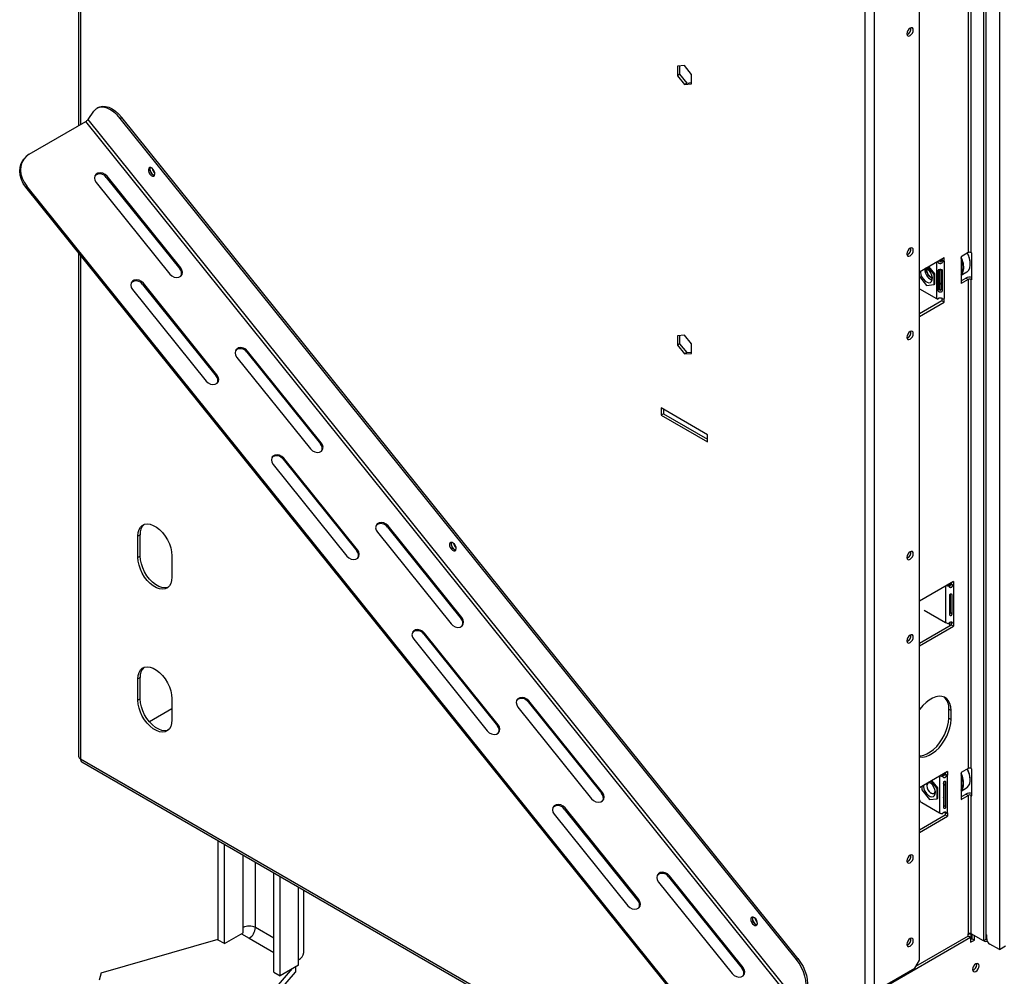
# Model space of a CAD drawing. Extents: x -24 to 5182, y 59 to 3935.
# Drawn here: x 3874 to 4324, y 347 to 784 of the extents above; entities that cross this region are included whole.
import ezdxf

# ---------------------------------------------------------------- set-up
doc = ezdxf.new("R2010")
doc.units = 0
doc.header["$LTSCALE"] = 20
doc.layers.get('0').update_dxf_attribs({"linetype": 'CONTINUOUS'})

msp = doc.modelspace()

# ---------------------------------------------------------------- linework, layer by layer
at = {"color": 7, "linetype": 'Continuous'}
for p, q in [((4314.96, 973.61), (4314.96, 362.83)), ((4316.02, 974.22), (4316.02, 363.45)), ((4285.62, 353.98), (4285.62, 968.59)), ((4322.21, 968.81), (4322.21, 358.85)), ((4260.87, 339.69), (4260.87, 959.2)), ((4265.11, 339.69), (4265.11, 959.2)), ((3901.06, 925.16), (3901.06, 735.71)), ((4307.89, 901.34), (4307.89, 677.61)), ((4309.3, 677.61), (4309.3, 901.34)), ((4178.14, 763.14), (4174.92, 762.85)), ((4174.92, 762.85), (4174.92, 758.56)), ((4175.98, 762.95), (4175.98, 759.18)), ((4181.35, 759.14), (4178.14, 763.14)), ((4175.98, 759.18), (4174.92, 758.56)), ((4174.92, 758.56), (4178.14, 754.56)), ((4175.98, 759.18), (4179.2, 755.17)), ((4181.35, 754.85), (4181.35, 759.14)), ((4179.2, 755.17), (4178.14, 754.56)), ((4178.14, 754.56), (4181.35, 754.85)), ((4179.2, 755.17), (4181.35, 755.37)), ((3910.14, 743.99), (3909.43, 743.58)), ((3905.38, 738.5), (3908.03, 742.28)), ((3920.81, 739.45), (3920.1, 739.04)), ((4229.35, 354.34), (3920.1, 739.04)), ((4230.06, 354.75), (3920.81, 739.45)), ((3878.51, 722.69), (3904.32, 737.59)), ((4228.87, 333.85), (3904.32, 737.59)), ((4229.93, 334.76), (3905.38, 738.5)), ((3875.93, 720.36), (3875.58, 719.86)), ((3914.08, 712.56), (3913.73, 712.06)), ((3913.73, 712.06), (3947.41, 670.16)), ((3947.77, 670.66), (3914.08, 712.56)), ((3877.32, 708.07), (3876.97, 707.57)), ((4186.22, 322.86), (3876.97, 707.57)), ((4186.57, 323.37), (3877.32, 708.07)), ((3909.14, 709.7), (3942.82, 667.81)), ((3901.06, 677.59), (3901.06, 447.27)), ((4307.89, 677.61), (4304.71, 675.77)), ((4304.71, 675.77), (4304.71, 663.52)), ((4309.66, 677.41), (4309.3, 677.61)), ((4309.66, 665.16), (4309.66, 677.41)), ((4285.62, 668.83), (4296.93, 675.36)), ((4292.38, 667.69), (4289.61, 671.14)), ((4292.73, 667.9), (4289.96, 671.34)), ((4294.05, 673.46), (4294.47, 673.94)), ((4296.27, 673.46), (4295.61, 674.24)), ((4295.87, 674.75), (4295.87, 674.34)), ((4295.87, 674.34), (4296.93, 673.73)), ((4296.93, 673.73), (4296.93, 675.36)), ((4296.93, 673.73), (4296.93, 656.58)), ((4308.92, 672.44), (4308.92, 672.6)), ((3947.77, 670.66), (3947.41, 670.16)), ((4285.62, 666.68), (4288.84, 662.66)), ((4289.06, 669.87), (4289.06, 669.7)), ((4292.38, 667.69), (4292.73, 667.9)), ((4292.38, 662.98), (4292.38, 667.69)), ((4292.73, 663.18), (4292.73, 667.9)), ((4294.05, 669.38), (4294.38, 669.76)), ((4294.05, 669.38), (4294.05, 660.39)), ((4294.72, 669.83), (4294.72, 661.17)), ((4295.59, 669.7), (4295.6, 669.42)), ((4295.61, 661.17), (4295.61, 669.82)), ((4296.27, 669.38), (4295.95, 669.76)), ((4296.27, 660.39), (4296.27, 669.38)), ((4304.71, 667.3), (4307.27, 668.78)), ((3930.68, 663.59), (3930.32, 663.08)), ((3930.32, 663.08), (3964, 621.19)), ((3964.36, 621.69), (3930.68, 663.59)), ((4288.84, 662.66), (4292.38, 662.98)), ((4290.96, 666.4), (4291.11, 666.32)), ((4291.59, 666.1), (4291.11, 666.32)), ((4292.38, 662.98), (4292.73, 663.18)), ((4304.71, 664.75), (4306.83, 665.97)), ((4307.89, 665.36), (4304.71, 663.52)), ((4307.89, 665.36), (4306.83, 665.97)), ((4307.89, 665.36), (4307.89, 441.63)), ((4309.3, 441.63), (4309.3, 665.36)), ((4309.66, 665.16), (4309.3, 665.36)), ((3925.73, 660.73), (3959.41, 618.83)), ((4285.62, 661.07), (4293.39, 656.58)), ((4294.05, 660.39), (4294.72, 661.17)), ((4296.27, 660.39), (4295.61, 661.17)), ((4295.87, 655.56), (4285.62, 649.64)), ((4285.62, 648.42), (4296.93, 654.95)), ((4294.05, 656.31), (4294.38, 656.69)), ((4296.27, 656.31), (4295.87, 656.78)), ((4295.87, 656.71), (4295.87, 655.56)), ((4296.93, 654.95), (4295.87, 655.56)), ((4296.93, 654.95), (4296.93, 656.58)), ((4178.14, 639.84), (4174.92, 639.56)), ((4174.92, 639.56), (4174.92, 635.27)), ((4175.98, 639.65), (4175.98, 635.88)), ((4181.35, 635.84), (4178.14, 639.84)), ((4175.98, 635.88), (4174.92, 635.27)), ((4174.92, 635.27), (4178.14, 631.26)), ((4175.98, 635.88), (4179.2, 631.88)), ((4181.35, 631.55), (4181.35, 635.84)), ((3978.38, 632.57), (3978.03, 632.07)), ((3978.03, 632.07), (4011.71, 590.17)), ((4012.06, 590.68), (3978.38, 632.57)), ((4179.2, 631.88), (4178.14, 631.26)), ((4178.14, 631.26), (4181.35, 631.55)), ((4179.2, 631.88), (4181.35, 632.07)), ((3973.43, 629.72), (4007.11, 587.82)), ((3964.36, 621.69), (3964, 621.19)), ((4188.74, 594.32), (4167.53, 606.57)), ((4167.53, 606.57), (4167.53, 603.3)), ((4168.59, 603.91), (4167.53, 603.3)), ((4168.59, 605.95), (4168.59, 603.91)), ((4168.59, 603.91), (4188.74, 592.28)), ((4167.53, 603.3), (4188.74, 591.05)), ((4012.06, 590.68), (4011.71, 590.17)), ((4188.74, 591.05), (4188.74, 594.32)), ((3994.98, 583.6), (3994.62, 583.1)), ((3994.62, 583.1), (4028.3, 541.2)), ((4028.66, 541.7), (3994.98, 583.6)), ((3990.03, 580.74), (4023.71, 538.84)), ((4037.73, 549.73), (4071.41, 507.83)), ((4042.68, 552.59), (4042.33, 552.08)), ((4042.33, 552.08), (4076.01, 510.19)), ((4076.36, 510.69), (4042.68, 552.59)), ((3929.23, 548.61), (3928.17, 548)), ((3928.17, 538.2), (3928.17, 548)), ((3929.23, 538.81), (3929.23, 548.61)), ((4028.66, 541.7), (4028.3, 541.2)), ((3929.23, 538.81), (3928.17, 538.2)), ((3943.73, 539.02), (3943.73, 529.22)), ((4301.24, 527.2), (4285.62, 518.18)), ((4301.24, 527.2), (4301.24, 525.57)), ((4299.05, 525.12), (4299.26, 525.98)), ((4299.58, 525.38), (4299.58, 526.24)), ((4300.78, 525.35), (4299.96, 526.07)), ((4300.18, 526.18), (4300.11, 526.14)), ((4300.11, 526.14), (4301.17, 525.53)), ((4300.18, 526.59), (4300.18, 526.18)), ((4300.18, 526.18), (4301.24, 525.57)), ((4301.24, 525.57), (4301.17, 525.53)), ((4301.17, 525.53), (4301.17, 508.38)), ((4299.43, 521.02), (4299.43, 512.04)), ((4299.58, 512.53), (4299.58, 521.31)), ((4299.87, 512.97), (4299.87, 521.44)), ((4300.56, 521.19), (4300.34, 521.43)), ((4300.56, 512.21), (4300.56, 521.19)), ((4287.74, 514.1), (4297.64, 508.38)), ((4076.36, 510.69), (4076.01, 510.19)), ((4300.56, 512.21), (4299.87, 512.97)), ((4285.62, 498.99), (4300.18, 507.4)), ((4285.62, 497.77), (4301.24, 506.79)), ((4299.58, 507.06), (4299.58, 508.5)), ((4300.18, 508.63), (4300.18, 507.4)), ((4300.18, 507.4), (4301.24, 506.79)), ((4300.78, 508.2), (4300.28, 508.64)), ((4301.17, 508.38), (4301.24, 508.42)), ((4301.24, 508.42), (4301.24, 506.79)), ((4054.33, 500.76), (4088.01, 458.86)), ((4059.28, 503.61), (4058.92, 503.11)), ((4058.92, 503.11), (4092.6, 461.21)), ((4092.96, 461.71), (4059.28, 503.61)), ((3929.23, 483.29), (3928.17, 482.67)), ((3928.17, 472.88), (3928.17, 482.67)), ((3929.23, 473.49), (3929.23, 483.29)), ((3929.23, 473.49), (3928.17, 472.88)), ((3943.73, 473.69), (3943.73, 463.9)), ((3943.73, 468.95), (3933.48, 463.03)), ((4102.03, 469.74), (4135.71, 427.84)), ((4106.98, 472.6), (4106.63, 472.1)), ((4106.63, 472.1), (4140.31, 430.2)), ((4140.66, 430.7), (4106.98, 472.6)), ((4299.05, 468.78), (4300.11, 468.17)), ((4299.05, 464.7), (4299.05, 468.78)), ((4299.05, 464.7), (4300.11, 464.08)), ((4300.11, 464.08), (4300.11, 468.17)), ((4092.96, 461.71), (4092.6, 461.21)), ((3901.94, 446.05), (4193.69, 277.62)), ((3902.56, 444.68), (4255.13, 241.15)), ((4307.89, 441.63), (4304.71, 439.79)), ((4309.66, 441.43), (4309.3, 441.63)), ((4309.66, 429.18), (4309.66, 441.43)), ((4298.42, 440.24), (4285.62, 432.85)), ((4296.22, 438.16), (4296.44, 439.02)), ((4297.96, 438.38), (4297.13, 439.11)), ((4297.35, 439.22), (4297.28, 439.18)), ((4297.28, 439.18), (4298.34, 438.57)), ((4297.35, 439.63), (4297.35, 439.22)), ((4297.35, 439.22), (4298.42, 438.61)), ((4298.42, 438.61), (4298.34, 438.57)), ((4298.34, 438.57), (4298.34, 421.42)), ((4298.42, 440.24), (4298.42, 438.61)), ((4304.71, 439.79), (4304.71, 427.54)), ((4286.68, 433.47), (4286.68, 431.92)), ((4289.01, 433.91), (4289.01, 433.75)), ((4293.75, 432.56), (4291.01, 435.97)), ((4294.1, 432.76), (4291.36, 436.17)), ((4293.75, 432.56), (4294.1, 432.76)), ((4293.75, 427.84), (4293.75, 432.56)), ((4294.1, 428.05), (4294.1, 432.76)), ((4296.6, 435.29), (4296.6, 423.86)), ((4296.75, 434.83), (4296.96, 434.57)), ((4296.96, 434.57), (4297.04, 434.61)), ((4296.96, 434.57), (4296.97, 434.28)), ((4297.04, 424.79), (4297.04, 435.7)), ((4297.73, 435.45), (4297.51, 435.7)), ((4297.73, 424.02), (4297.73, 435.45)), ((4304.71, 431.37), (4307.22, 432.82)), ((4308.88, 436.48), (4308.88, 436.65)), ((4140.66, 430.7), (4140.31, 430.2)), ((4286.68, 431.92), (4290.21, 427.53)), ((4290.21, 427.53), (4293.75, 427.84)), ((4290.92, 430.44), (4291.06, 430.36)), ((4292.51, 430.22), (4292.97, 430.48)), ((4292.79, 431.15), (4292.82, 431.78)), ((4293.75, 427.84), (4294.1, 428.05)), ((4304.71, 428.77), (4306.83, 429.99)), ((4304.71, 427.54), (4307.89, 429.38)), ((4307.89, 429.38), (4306.83, 429.99)), ((4307.89, 429.38), (4307.89, 366.1)), ((4309.3, 366.1), (4309.3, 429.38)), ((4309.3, 429.38), (4309.66, 429.18)), ((4123.58, 423.63), (4123.22, 423.12)), ((4157.26, 381.73), (4123.58, 423.63)), ((4286.68, 426.12), (4294.81, 421.42)), ((4297.73, 424.02), (4297.04, 424.79)), ((4118.63, 420.77), (4152.31, 378.87)), ((4123.22, 423.12), (4156.9, 381.22)), ((4285.62, 413.66), (4297.35, 420.44)), ((4285.62, 412.44), (4298.42, 419.83)), ((4297.35, 421.67), (4297.35, 420.44)), ((4297.35, 420.44), (4298.42, 419.83)), ((4297.96, 421.24), (4297.45, 421.68)), ((4298.34, 421.42), (4298.42, 421.46)), ((4298.42, 421.46), (4298.42, 419.83)), ((3964.94, 363.21), (3964.94, 408.66)), ((3967.77, 361.58), (3967.77, 407.03)), ((3990.4, 348.51), (3990.4, 393.97)), ((3993.23, 346.88), (3993.23, 392.34)), ((4171.28, 392.61), (4170.93, 392.11)), ((4170.93, 392.11), (4204.61, 350.21)), ((4204.96, 350.71), (4171.28, 392.61)), ((4166.33, 389.75), (4200.01, 347.86)), ((4004.06, 357.5), (4004.06, 386.08)), ((4157.26, 381.73), (4156.9, 381.22)), ((3967.77, 361.58), (3976.26, 366.48)), ((3975.55, 366.07), (3979.09, 364.03)), ((3976.26, 366.48), (3976.26, 368.92)), ((4308, 364.94), (4283.92, 351.04)), ((4307.89, 366.1), (4307.82, 366.06)), ((4308.6, 366.1), (4307.82, 365.65)), ((4307.82, 366.06), (4307.82, 364.83)), ((4308, 364.94), (4309.06, 364.32)), ((4308.35, 364.73), (4309.66, 365.49)), ((4309.66, 365.49), (4308.6, 366.1)), ((4314.96, 362.83), (4309.3, 366.1)), ((4309.66, 363.77), (4309.66, 365.49)), ((4309.76, 363.83), (4309.76, 365.83)), ((4310.83, 363.22), (4310.83, 365.22)), ((4316.41, 365.47), (4316.02, 365.69)), ((4316.41, 363.83), (4316.41, 365.47)), ((3911.43, 348.17), (3964.94, 363.62)), ((3967.77, 361.58), (3964.94, 363.21)), ((4309.06, 364.32), (4265.82, 339.36)), ((4309.06, 364.32), (4309.06, 362.2)), ((4309.06, 363.42), (4309.76, 363.83)), ((4309.06, 362.2), (4310.83, 363.22)), ((4309.76, 363.83), (4310.83, 363.22)), ((4316.02, 363.45), (4314.96, 362.83)), ((4315.14, 362.94), (4315.49, 362.73)), ((4322.21, 358.85), (4317.83, 361.38)), ((4322.21, 358.85), (4325.04, 360.49)), ((4001.71, 351.78), (3993.23, 346.88)), ((4001.71, 351.78), (4001.71, 354.23)), ((4229.35, 354.34), (4230.06, 354.75)), ((4283.5, 350.3), (4285.62, 353.98)), ((4311.85, 352.05), (4311.8, 352.46)), ((3911.43, 348.17), (3910.5, 344.84)), ((3968.59, 315.17), (3998.89, 350.15)), ((3968.59, 311.91), (4000.3, 348.51)), ((3990.4, 348.51), (3993.23, 346.88)), ((4000.3, 350.96), (4000.3, 348.51)), ((4204.96, 350.71), (4204.61, 350.21)), ((4265.11, 339.69), (4283.5, 350.3))]:
    msp.add_line(p, q, dxfattribs=at)
at = {"color": 8, "linetype": 'Continuous'}
for p, q in [((3901.94, 925.23), (3901.94, 736.22)), ((3901.94, 676.5), (3901.94, 446.05)), ((4293.39, 673.32), (4293.39, 656.58)), ((4295.6, 669.42), (4295.6, 669.07)), ((4309.66, 665.57), (4309.3, 665.36)), ((4297.64, 525.12), (4297.64, 508.38)), ((4294.81, 438.16), (4294.81, 421.42)), ((4296.6, 435.02), (4296.75, 434.83)), ((4296.97, 434.28), (4296.97, 433.93)), ((4309.66, 429.59), (4309.3, 429.38)), ((3976.26, 368.92), (3976.26, 402.13)), ((3981.91, 368.92), (3981.91, 398.87)), ((4001.71, 354.23), (4001.71, 387.44)), ((3990.4, 364.03), (3981.91, 368.92)), ((4309.66, 364.83), (4309.76, 364.89)), ((3979.09, 364.03), (3990.4, 357.49)), ((4315.49, 362.73), (4315.49, 363.14))]:
    msp.add_line(p, q, dxfattribs=at)
at = {"color": 7, "linetype": 'Continuous', "flags": 128}
for points in [[(4282.86, 779.43), (4282.75, 780.03), (4282.42, 780.4), (4281.94, 780.49), (4281.37, 780.29), (4280.81, 779.83), (4280.32, 779.18), (4280, 778.44), (4279.89, 777.72), (4280, 777.13), (4280.32, 776.76), (4280.81, 776.67), (4281.37, 776.86), (4281.94, 777.32), (4282.42, 777.97), (4282.75, 778.71), (4282.86, 779.43)], [(3920.1, 739.04), (3918.71, 740.6), (3917.22, 741.92), (3915.68, 742.96), (3914.15, 743.69), (3912.66, 744.09), (3911.26, 744.15), (3910, 743.85), (3908.91, 743.22), (3908.03, 742.28)], [(3910.14, 743.99), (3910.71, 744.26), (3911.97, 744.55), (3913.37, 744.5), (3914.85, 744.1), (3916.39, 743.37), (3917.92, 742.33), (3919.41, 741.01), (3920.81, 739.45)], [(3878.51, 722.69), (3877.09, 721.66), (3875.94, 720.37), (3875.11, 718.87), (3874.62, 717.19), (3874.47, 715.38), (3874.68, 713.51), (3875.24, 711.63), (3876.13, 709.8), (3877.32, 708.07)], [(3876.97, 707.57), (3875.77, 709.3), (3874.88, 711.13), (3874.33, 713.01), (3874.12, 714.88), (3874.26, 716.68), (3874.76, 718.36), (3875.58, 719.86)], [(3935.78, 712.93), (3935.97, 713.47), (3935.94, 714.18), (3935.67, 714.94), (3935.23, 715.65), (3934.67, 716.2), (3934.07, 716.5), (3933.54, 716.5), (3933.15, 716.21), (3932.96, 715.67), (3933, 714.97), (3933.26, 714.2), (3933.71, 713.49), (3934.27, 712.95), (3934.86, 712.65), (3935.39, 712.65), (3935.78, 712.93)], [(3933.86, 716.53), (3933.8, 716.43), (3933.69, 715.84), (3933.8, 715.12), (3934.12, 714.37), (3934.61, 713.72), (3935.17, 713.27)], [(3914.08, 712.56), (3913.2, 713.39), (3912.13, 713.94), (3910.99, 714.16), (3909.93, 714.01), (3909.07, 713.51), (3908.52, 712.73), (3908.34, 711.75), (3908.55, 710.7), (3909.14, 709.7)], [(3935.17, 713.27), (3935.74, 713.07), (3935.86, 713.06)], [(4282.86, 678.76), (4282.75, 679.35), (4282.42, 679.72), (4281.94, 679.81), (4281.37, 679.61), (4280.81, 679.15), (4280.32, 678.5), (4280, 677.76), (4279.89, 677.04), (4280, 676.45), (4280.32, 676.08), (4280.81, 675.99), (4281.37, 676.18), (4281.94, 676.64), (4282.42, 677.29), (4282.75, 678.03), (4282.86, 678.76)], [(4307.27, 668.78), (4307.48, 668.91), (4308.19, 669.65), (4308.68, 670.67), (4308.91, 671.92), (4308.87, 673.35), (4308.58, 674.89), (4308.03, 676.47), (4307.59, 677.43)], [(3942.82, 667.81), (3943.7, 666.98), (3944.77, 666.43), (3945.91, 666.21), (3946.97, 666.36), (3947.83, 666.86), (3948.38, 667.64), (3948.56, 668.62), (3948.35, 669.67), (3947.77, 670.66)], [(4286.09, 669.11), (4286.1, 668.63), (4286.32, 667.54), (4286.79, 666.43), (4287.46, 665.42), (4288.27, 664.59), (4289.13, 664.04), (4289.96, 663.82), (4290.69, 663.95), (4291.23, 664.41), (4291.54, 665.16), (4291.59, 666.13), (4291.36, 667.22), (4290.89, 668.33), (4290.22, 669.34), (4290.22, 669.34)], [(4290.22, 669.34), (4289.42, 670.16), (4288.72, 670.63)], [(4289.06, 669.87), (4289.06, 669.88), (4289.11, 670.39)], [(4304.71, 667.68), (4305.22, 668.47), (4305.57, 669.58)], [(3930.68, 663.59), (3929.8, 664.41), (3928.72, 664.97), (3927.58, 665.18), (3926.52, 665.03), (3925.66, 664.54), (3925.11, 663.75), (3924.93, 662.78), (3925.14, 661.73), (3925.73, 660.73)], [(4282.86, 640.62), (4282.75, 641.21), (4282.42, 641.58), (4281.94, 641.68), (4281.37, 641.48), (4280.81, 641.02), (4280.32, 640.37), (4280, 639.63), (4279.89, 638.91), (4280, 638.32), (4280.32, 637.95), (4280.81, 637.85), (4281.37, 638.05), (4281.94, 638.51), (4282.42, 639.16), (4282.75, 639.9), (4282.86, 640.62)], [(3978.38, 632.57), (3977.5, 633.4), (3976.43, 633.95), (3975.29, 634.17), (3974.23, 634.02), (3973.37, 633.52), (3972.82, 632.74), (3972.64, 631.77), (3972.85, 630.72), (3973.43, 629.72)], [(3959.41, 618.83), (3960.29, 618.01), (3961.37, 617.45), (3962.5, 617.24), (3963.56, 617.39), (3964.42, 617.88), (3964.98, 618.67), (3965.16, 619.64), (3964.94, 620.69), (3964.36, 621.69)], [(4007.11, 587.82), (4008, 586.99), (4009.07, 586.44), (4010.21, 586.22), (4011.27, 586.37), (4012.13, 586.87), (4012.68, 587.65), (4012.86, 588.63), (4012.65, 589.68), (4012.06, 590.68)], [(3994.98, 583.6), (3994.09, 584.43), (3993.02, 584.98), (3991.88, 585.19), (3990.82, 585.05), (3989.96, 584.55), (3989.41, 583.77), (3989.23, 582.79), (3989.44, 581.74), (3990.03, 580.74)], [(4042.68, 552.59), (4041.8, 553.41), (4040.73, 553.97), (4039.59, 554.18), (4038.53, 554.03), (4037.67, 553.54), (4037.11, 552.75), (4036.93, 551.78), (4037.15, 550.73), (4037.73, 549.73)], [(3928.17, 548), (3928.31, 549.57), (3928.7, 550.94), (3929.34, 552.05), (3930.2, 552.88), (3931.26, 553.38), (3932.49, 553.55), (3933.82, 553.38), (3935.23, 552.87), (3936.67, 552.04), (3938.08, 550.92), (3939.42, 549.55), (3940.64, 547.97), (3941.7, 546.24), (3942.57, 544.42), (3943.21, 542.56), (3943.6, 540.74), (3943.73, 539.02)], [(4073.57, 541.53), (4073.76, 542.07), (4073.72, 542.78), (4073.46, 543.54), (4073.01, 544.25), (4072.45, 544.8), (4071.86, 545.09), (4071.33, 545.1), (4070.93, 544.81), (4070.74, 544.27), (4070.78, 543.56), (4071.05, 542.8), (4071.49, 542.09), (4072.05, 541.54), (4072.64, 541.25), (4073.18, 541.24), (4073.57, 541.53)], [(4071.64, 545.13), (4071.59, 545.03), (4071.47, 544.44), (4071.59, 543.71), (4071.91, 542.97), (4072.39, 542.32), (4072.96, 541.86)], [(4023.71, 538.84), (4024.59, 538.02), (4025.66, 537.47), (4026.8, 537.25), (4027.86, 537.4), (4028.72, 537.9), (4029.28, 538.68), (4029.46, 539.65), (4029.24, 540.7), (4028.66, 541.7)], [(4072.96, 541.86), (4073.53, 541.67), (4073.64, 541.66)], [(4282.86, 539.94), (4282.75, 540.53), (4282.42, 540.9), (4281.94, 541), (4281.37, 540.8), (4280.81, 540.34), (4280.32, 539.69), (4280, 538.95), (4279.89, 538.23), (4280, 537.64), (4280.32, 537.27), (4280.81, 537.17), (4281.37, 537.37), (4281.94, 537.83), (4282.42, 538.48), (4282.75, 539.22), (4282.86, 539.94)], [(3943.73, 529.22), (3943.6, 527.64), (3943.21, 526.28), (3942.57, 525.16), (3941.7, 524.34), (3940.64, 523.83), (3939.42, 523.67), (3938.08, 523.84), (3936.67, 524.35), (3935.23, 525.18), (3933.82, 526.3), (3932.49, 527.67), (3931.26, 529.25), (3930.2, 530.98), (3929.34, 532.8), (3928.7, 534.65), (3928.31, 536.47), (3928.17, 538.2)], [(3941.96, 524.53), (3941.7, 524.45), (3940.48, 524.28), (3939.14, 524.45), (3937.73, 524.96), (3936.3, 525.79), (3934.88, 526.91), (3933.55, 528.28), (3932.33, 529.86), (3931.26, 531.59), (3930.4, 533.41), (3929.76, 535.26), (3929.37, 537.08), (3929.23, 538.81)], [(4299.15, 525.99), (4299.18, 525.99), (4299.26, 525.98)], [(4071.41, 507.83), (4072.3, 507.01), (4073.37, 506.45), (4074.51, 506.24), (4075.57, 506.39), (4076.43, 506.88), (4076.98, 507.67), (4077.16, 508.64), (4076.95, 509.69), (4076.36, 510.69)], [(4059.28, 503.61), (4058.39, 504.44), (4057.32, 504.99), (4056.18, 505.21), (4055.12, 505.06), (4054.26, 504.56), (4053.71, 503.78), (4053.53, 502.8), (4053.74, 501.75), (4054.33, 500.76)], [(4282.86, 501.81), (4282.75, 502.4), (4282.42, 502.77), (4281.94, 502.87), (4281.37, 502.67), (4280.81, 502.21), (4280.32, 501.56), (4280, 500.82), (4279.89, 500.1), (4280, 499.51), (4280.32, 499.13), (4280.81, 499.04), (4281.37, 499.24), (4281.94, 499.7), (4282.42, 500.35), (4282.75, 501.09), (4282.86, 501.81)], [(3928.17, 482.67), (3928.31, 484.25), (3928.7, 485.62), (3929.34, 486.73), (3930.2, 487.55), (3931.26, 488.06), (3932.49, 488.23), (3933.82, 488.05), (3935.23, 487.54), (3936.67, 486.71), (3938.08, 485.59), (3939.42, 484.22), (3940.64, 482.65), (3941.7, 480.92), (3942.57, 479.09), (3943.21, 477.24), (3943.6, 475.42), (3943.73, 473.69)], [(3943.73, 463.9), (3943.6, 462.32), (3943.21, 460.95), (3942.57, 459.84), (3941.7, 459.02), (3940.64, 458.51), (3939.42, 458.34), (3938.08, 458.52), (3936.67, 459.03), (3935.23, 459.86), (3933.82, 460.98), (3932.49, 462.35), (3931.26, 463.92), (3930.2, 465.65), (3929.34, 467.47), (3928.7, 469.33), (3928.31, 471.15), (3928.17, 472.88)], [(3941.96, 459.21), (3941.7, 459.12), (3940.48, 458.96), (3939.14, 459.13), (3937.73, 459.64), (3936.3, 460.47), (3934.88, 461.59), (3933.55, 462.96), (3932.33, 464.54), (3931.26, 466.26), (3930.4, 468.09), (3929.76, 469.94), (3929.37, 471.76), (3929.23, 473.49)], [(4106.98, 472.6), (4106.1, 473.43), (4105.03, 473.98), (4103.89, 474.19), (4102.83, 474.04), (4101.97, 473.55), (4101.41, 472.77), (4101.23, 471.79), (4101.45, 470.74), (4102.03, 469.74)], [(4300.11, 468.17), (4299.99, 469.84), (4299.61, 471.33), (4299, 472.58), (4298.17, 473.57), (4297.15, 474.26), (4295.95, 474.65), (4294.61, 474.71), (4293.18, 474.45), (4291.68, 473.88), (4290.16, 473), (4288.66, 471.85), (4287.23, 470.45), (4285.89, 468.84), (4285.62, 468.47)], [(4285.62, 447.52), (4286.17, 447.54), (4287.6, 447.8), (4289.1, 448.37), (4290.62, 449.25), (4292.12, 450.4), (4293.55, 451.8), (4294.89, 453.41), (4296.09, 455.17), (4297.11, 457.06), (4297.94, 459.01), (4298.55, 460.96), (4298.93, 462.88), (4299.05, 464.7)], [(4285.62, 447.05), (4285.89, 446.99), (4287.23, 446.93), (4288.66, 447.19), (4290.16, 447.76), (4291.68, 448.64), (4293.18, 449.79), (4294.61, 451.19), (4295.95, 452.79), (4297.15, 454.56), (4298.17, 456.45), (4299, 458.39), (4299.61, 460.35), (4299.99, 462.27), (4300.11, 464.08)], [(4088.01, 458.86), (4088.89, 458.03), (4089.96, 457.48), (4091.1, 457.26), (4092.16, 457.41), (4093.02, 457.91), (4093.58, 458.69), (4093.76, 459.67), (4093.54, 460.72), (4092.96, 461.71)], [(4307.22, 432.82), (4307.43, 432.96), (4308.15, 433.69), (4308.63, 434.71), (4308.86, 435.97), (4308.83, 437.4), (4308.53, 438.94), (4307.99, 440.52), (4307.56, 441.44)], [(4296.32, 439.03), (4296.36, 439.03), (4296.44, 439.02)], [(4287.46, 433.92), (4287.47, 433.49), (4287.69, 432.4), (4288.16, 431.29), (4288.83, 430.28), (4289.64, 429.46), (4290.5, 428.91), (4291.33, 428.68), (4292.06, 428.81), (4292.6, 429.27), (4292.91, 430.02), (4292.96, 430.99), (4292.73, 432.08), (4292.26, 433.19), (4291.59, 434.2), (4291.59, 434.2)], [(4291.11, 434.73), (4290.75, 434.94), (4290.08, 435.11), (4289.52, 434.95), (4289.14, 434.48), (4289.01, 433.76), (4289.14, 432.89), (4289.5, 431.99), (4290.06, 431.17), (4290.73, 430.56), (4291.43, 430.23), (4292.06, 430.22), (4292.54, 430.54), (4292.79, 431.15), (4292.79, 431.15)], [(4289.96, 435.36), (4290.16, 435.38), (4290.31, 435.37)], [(4291.59, 434.2), (4290.79, 435.02), (4290.12, 435.48)], [(4304.71, 431.78), (4305.18, 432.51), (4305.53, 433.63)], [(4135.71, 427.84), (4136.6, 427.02), (4137.67, 426.46), (4138.81, 426.25), (4139.87, 426.4), (4140.73, 426.89), (4141.28, 427.68), (4141.46, 428.65), (4141.25, 429.7), (4140.66, 430.7)], [(4292.97, 430.76), (4292.8, 430.47), (4292.29, 430.12), (4291.61, 430.13), (4291.06, 430.36)], [(4292.88, 429.87), (4292.45, 430.03), (4292.27, 430.12)], [(4123.58, 423.63), (4122.69, 424.45), (4121.62, 425), (4120.48, 425.22), (4119.42, 425.07), (4118.56, 424.57), (4118.01, 423.79), (4117.83, 422.82), (4118.04, 421.77), (4118.63, 420.77)], [(4282.86, 401.13), (4282.75, 401.72), (4282.42, 402.09), (4281.94, 402.19), (4281.37, 401.99), (4280.81, 401.53), (4280.32, 400.88), (4280, 400.14), (4279.89, 399.42), (4280, 398.83), (4280.32, 398.46), (4280.81, 398.36), (4281.37, 398.56), (4281.94, 399.02), (4282.42, 399.67), (4282.75, 400.41), (4282.86, 401.13)], [(4171.28, 392.61), (4170.4, 393.44), (4169.32, 393.99), (4168.19, 394.21), (4167.13, 394.06), (4166.27, 393.56), (4165.71, 392.78), (4165.53, 391.8), (4165.75, 390.75), (4166.33, 389.75)], [(4152.31, 378.87), (4153.19, 378.04), (4154.26, 377.49), (4155.4, 377.27), (4156.46, 377.42), (4157.32, 377.92), (4157.87, 378.7), (4158.05, 379.68), (4157.84, 380.73), (4157.26, 381.73)], [(4211.35, 370.13), (4211.54, 370.67), (4211.5, 371.38), (4211.24, 372.14), (4210.8, 372.85), (4210.23, 373.39), (4209.64, 373.69), (4209.11, 373.7), (4208.72, 373.41), (4208.53, 372.87), (4208.57, 372.16), (4208.83, 371.4), (4209.27, 370.69), (4209.84, 370.14), (4210.43, 369.85), (4210.96, 369.84), (4211.35, 370.13)], [(4209.42, 373.73), (4209.37, 373.63), (4209.26, 373.03), (4209.37, 372.31), (4209.69, 371.57), (4210.17, 370.92), (4210.74, 370.46)], [(4210.74, 370.46), (4211.31, 370.26), (4211.43, 370.26)], [(4282.86, 363), (4282.75, 363.59), (4282.42, 363.96), (4281.94, 364.05), (4281.37, 363.86), (4280.81, 363.4), (4280.32, 362.75), (4280, 362.01), (4279.89, 361.28), (4280, 360.69), (4280.32, 360.32), (4280.81, 360.23), (4281.37, 360.43), (4281.94, 360.89), (4282.42, 361.54), (4282.75, 362.28), (4282.86, 363)], [(4232.59, 338.53), (4233.24, 339.77), (4233.64, 341.26), (4233.77, 342.95), (4233.64, 344.8), (4233.24, 346.75), (4232.59, 348.74), (4231.7, 350.71), (4230.61, 352.59), (4229.35, 354.34)], [(4230.06, 354.75), (4231.32, 353), (4232.41, 351.11), (4233.29, 349.15), (4233.94, 347.16), (4234.34, 345.21), (4234.48, 343.36), (4234.34, 341.66), (4233.94, 340.18), (4233.29, 338.94)], [(4312.91, 351.44), (4312.8, 352.03), (4312.48, 352.4), (4311.99, 352.5), (4311.43, 352.3), (4310.86, 351.84), (4310.38, 351.19), (4310.05, 350.45), (4309.94, 349.73), (4310.05, 349.14), (4310.38, 348.77), (4310.86, 348.67), (4311.43, 348.87), (4311.99, 349.33), (4312.48, 349.98), (4312.8, 350.72), (4312.91, 351.44)], [(4200.01, 347.86), (4200.89, 347.03), (4201.97, 346.48), (4203.11, 346.26), (4204.17, 346.41), (4205.03, 346.91), (4205.58, 347.69), (4205.76, 348.67), (4205.55, 349.72), (4204.96, 350.71)]]:
    msp.add_lwpolyline(points, dxfattribs=at)
at = {"color": 8, "linetype": 'Continuous', "flags": 128}
msp.add_lwpolyline([(4296.6, 434.75), (4296.62, 434.76), (4296.75, 434.83)], dxfattribs=at)
at = {"color": 7, "linetype": 'Continuous'}
for centre, radius, start, end in [((4278.94, 779.98), 2.85, 290.5213, 9.4841), ((3902.4, 740.89), 3.81, 300.1044, 321.2295), ((3936.39, 715.68), 2.72, 161.6605, 258.3341), ((3938.1, 716.67), 3.37, 189.514, 230.4807), ((3910.79, 710.18), 3.48, 32.5355, 129.2876), ((4278.94, 679.3), 2.85, 290.5212, 9.4841), ((4295.91, 670.75), 10.01, 353.1236, 28.5473), ((4298, 672.28), 10.92, 1.6775, 28.2695), ((4308.6, 676.24), 1.54, 62.6097, 117.3903), ((4294.95, 676.61), 3.28, 249.1479, 254.1179), ((4295.29, 675.37), 1.17, 285.5248, 299.4892), ((4295.49, 676.28), 2.93, 285.5248, 299.4892), ((4296.1, 670.75), 9.54, 352.9402, 25.6072), ((3945.31, 668.16), 2.9, 336.059, 43.4985), ((4293.81, 670.28), 5.78, 180.5467, 220.3632), ((4292.62, 669.56), 3.55, 166.9293, 253.0654), ((4292.79, 668.97), 4.16, 215.7835, 252.0807), ((4302.3, 670.01), 3.59, 312.2637, 352.7105), ((3927.39, 661.21), 3.48, 32.5358, 129.2847), ((4308.61, 662.46), 3.94, 74.641, 116.9221), ((4308.6, 664), 1.54, 62.6097, 117.3903), ((4294.84, 659.14), 2.93, 240.5108, 254.4752), ((4295.49, 659.14), 2.93, 285.5248, 299.4892), ((4278.94, 641.17), 2.85, 290.5213, 9.4841), ((3975.09, 630.2), 3.48, 32.5355, 129.2876), ((3961.9, 619.19), 2.9, 336.062, 43.4983), ((4009.6, 588.17), 2.9, 336.059, 43.4985), ((3991.69, 581.22), 3.48, 32.5355, 129.2876), ((3935.07, 549.08), 5.85, 133.926, 184.6031), ((4039.39, 550.21), 3.48, 32.5355, 129.2876), ((4074.17, 544.28), 2.72, 161.6604, 258.3342), ((4026.2, 539.2), 2.9, 336.059, 43.4985), ((4075.88, 545.27), 3.37, 189.5139, 230.4807), ((4278.94, 540.49), 2.85, 290.5213, 9.4841), ((4299.33, 528.85), 3.74, 249.5613, 265.7009), ((4299.57, 527.08), 1.09, 290.6917, 299.7823), ((4299.82, 527.89), 2.72, 290.6917, 299.7823), ((4073.9, 508.19), 2.9, 336.059, 43.4985), ((4055.99, 501.24), 3.48, 32.5352, 129.2898), ((4299.27, 511.4), 3.43, 241.5056, 266.2935), ((4299.82, 510.74), 2.72, 290.6917, 299.7823), ((4278.94, 502.36), 2.85, 290.5213, 9.4841), ((3935.07, 483.76), 5.85, 133.926, 184.6031), ((4103.69, 470.22), 3.48, 32.5355, 129.2876), ((4292.42, 469.43), 6.67, 354.4408, 48.1178), ((4090.5, 459.21), 2.9, 336.059, 43.4985), ((3902.56, 447.42), 1.51, 185.6948, 245.6253), ((3903.37, 445.87), 1.44, 172.7442, 235.9436), ((4297.97, 436.33), 10.91, 1.6696, 28.0629), ((4308.6, 440.26), 1.54, 62.6097, 117.3903), ((4296.5, 441.89), 3.74, 249.5613, 265.7009), ((4296.74, 440.12), 1.09, 290.6917, 299.7823), ((4297, 440.92), 2.72, 290.6917, 299.7823), ((4295.91, 434.8), 9.97, 353.0947, 28.0673), ((4296.1, 434.8), 9.5, 352.9035, 25.0467), ((4290.82, 433.97), 1.81, 145.4955, 181.7526), ((4302.23, 434.06), 3.61, 313.3489, 352.6339), ((4138.2, 428.2), 2.9, 336.059, 43.4985), ((4308.61, 426.55), 3.87, 74.2602, 117.3029), ((4308.6, 428.02), 1.54, 62.6097, 117.3903), ((4120.28, 421.25), 3.48, 32.5357, 129.2858), ((4288.25, 428.61), 2.95, 206.8197, 237.8021), ((4296.44, 424.43), 3.43, 241.5056, 266.2935), ((4297, 423.78), 2.72, 290.6917, 299.7823), ((4278.94, 401.68), 2.85, 290.5212, 9.4842), ((4167.99, 390.24), 3.48, 32.5355, 129.2876), ((4154.8, 379.23), 2.9, 336.0608, 43.4984), ((3979.09, 363.47), 6.15, 62.6097, 117.3903), ((4211.95, 372.88), 2.72, 161.6604, 258.3342), ((4213.67, 373.87), 3.37, 189.514, 230.4806), ((3975.77, 369.2), 6.15, 302.6055, 357.3945), ((4308.6, 364.73), 1.54, 62.6097, 117.3903), ((4278.94, 363.55), 2.85, 290.5213, 9.4841), ((4316.2, 364.11), 1.55, 242.6592, 289.3001), ((4319.48, 363.97), 3.07, 182.6055, 237.3945), ((4000.05, 357.89), 4.02, 294.3747, 354.3052), ((4308.85, 352.1), 3, 292.337, 359.1667), ((4202.5, 348.21), 2.9, 336.059, 43.4985)]:
    msp.add_arc(centre, radius, start, end, dxfattribs=at)
at = {"color": 8, "linetype": 'Continuous'}
msp.add_arc((4289.48, 666.03), 5.38, 346.8621, 13.1379, dxfattribs=at)
at = {"color": 7, "linetype": 'Continuous'}
for points, knots in [([(4294.05, 673.46), (4294.06, 673.41), (4294.08, 673.31), (4294.14, 673.17), (4294.23, 673.04), (4294.41, 672.89), (4294.73, 672.74), (4295.16, 672.68), (4295.59, 672.72), (4295.89, 672.87), (4296.06, 673.02), (4296.2, 673.2), (4296.24, 673.36), (4296.27, 673.46)], [0, 0, 0, 0, 0.057607, 0.111493, 0.164491, 0.219567, 0.345509, 0.504519, 0.650094, 0.770249, 0.825643, 0.880888, 1, 1, 1, 1]), ([(4294.72, 674.24), (4294.73, 674.15), (4294.74, 673.99), (4294.81, 673.79), (4294.9, 673.68), (4294.97, 673.62), (4295.07, 673.58), (4295.16, 673.56), (4295.26, 673.57), (4295.34, 673.6), (4295.42, 673.66), (4295.5, 673.77), (4295.58, 673.97), (4295.59, 674.14), (4295.61, 674.24)], [0, 0, 0, 0, 0.165524, 0.293386, 0.347279, 0.397668, 0.447786, 0.500918, 0.548867, 0.594449, 0.641726, 0.694369, 0.825293, 1, 1, 1, 1]), ([(4291.6, 665.68), (4291.57, 665.69), (4291.33, 665.79), (4290.79, 666.22), (4290.1, 666.95), (4289.49, 667.86), (4289.03, 668.85), (4288.78, 669.81), (4288.7, 670.47), (4288.75, 670.72), (4288.75, 670.75)], [0, 0, 0, 0, 0.01848, 0.177999, 0.337952, 0.499453, 0.661565, 0.822754, 0.981597, 1, 1, 1, 1]), ([(4296.27, 669.38), (4296.26, 669.42), (4296.25, 669.51), (4296.18, 669.61), (4296.09, 669.7), (4295.92, 669.78), (4295.6, 669.83), (4295.17, 669.84), (4294.74, 669.84), (4294.43, 669.79), (4294.26, 669.71), (4294.13, 669.59), (4294.08, 669.46), (4294.05, 669.38)], [0, 0, 0, 0, 0.057607, 0.111493, 0.164491, 0.219567, 0.345509, 0.504519, 0.650094, 0.770249, 0.825643, 0.880888, 1, 1, 1, 1]), ([(4295.6, 669.07), (4295.59, 669.1), (4295.51, 669.36), (4295.38, 669.62), (4295.26, 669.85)], [0, 0, 0, 0, 0.100138, 1, 1, 1, 1]), ([(4295.31, 669.48), (4295.34, 669.51), (4295.39, 669.58), (4295.52, 669.66), (4295.59, 669.7)], [0, 0, 0, 0, 0.4993157, 1, 1, 1, 1]), ([(4294.72, 663.02), (4294.92, 663.16), (4295.29, 663.43), (4295.51, 663.85), (4295.61, 664.05)], [0, 0, 0, 0, 0.537728, 1, 1, 1, 1]), ([(4294.05, 660.39), (4294.06, 660.35), (4294.08, 660.25), (4294.14, 660.11), (4294.23, 659.98), (4294.41, 659.82), (4294.73, 659.67), (4295.16, 659.62), (4295.59, 659.66), (4295.89, 659.8), (4296.06, 659.96), (4296.2, 660.14), (4296.24, 660.29), (4296.27, 660.39)], [0, 0, 0, 0, 0.057607, 0.111493, 0.164491, 0.219567, 0.345509, 0.504519, 0.650094, 0.770249, 0.825643, 0.880888, 1, 1, 1, 1]), ([(4294.72, 661.17), (4294.73, 661.08), (4294.74, 660.92), (4294.81, 660.73), (4294.9, 660.61), (4294.97, 660.55), (4295.07, 660.51), (4295.16, 660.5), (4295.26, 660.5), (4295.34, 660.54), (4295.42, 660.6), (4295.5, 660.71), (4295.58, 660.91), (4295.59, 661.08), (4295.61, 661.17)], [0, 0, 0, 0, 0.1655237, 0.2933856, 0.3472795, 0.3976681, 0.4477865, 0.5009181, 0.5488669, 0.5944492, 0.6417262, 0.6943686, 0.8252928, 1, 1, 1, 1]), ([(4296.27, 656.31), (4296.26, 656.36), (4296.25, 656.44), (4296.18, 656.55), (4296.09, 656.63), (4295.92, 656.72), (4295.6, 656.76), (4295.17, 656.77), (4294.74, 656.78), (4294.43, 656.73), (4294.26, 656.64), (4294.13, 656.52), (4294.08, 656.4), (4294.05, 656.31)], [0, 0, 0, 0, 0.057607, 0.111493, 0.164491, 0.219567, 0.345509, 0.504519, 0.650094, 0.770249, 0.825643, 0.880888, 1, 1, 1, 1]), ([(4299.05, 525.12), (4299.09, 525.03), (4299.15, 524.86), (4299.37, 524.64), (4299.67, 524.53), (4300.01, 524.52), (4300.28, 524.59), (4300.47, 524.7), (4300.57, 524.8), (4300.66, 524.91), (4300.75, 525.1), (4300.77, 525.25), (4300.78, 525.35)], [0, 0, 0, 0, 0.130755, 0.248926, 0.370148, 0.509008, 0.640992, 0.698287, 0.752856, 0.80766, 0.865623, 1, 1, 1, 1]), ([(4299.26, 525.98), (4299.29, 525.82), (4299.31, 525.64), (4299.44, 525.46), (4299.5, 525.41), (4299.57, 525.38), (4299.65, 525.37), (4299.72, 525.39), (4299.78, 525.43), (4299.83, 525.49), (4299.94, 525.71), (4299.95, 525.9), (4299.96, 526.07)], [0, 0, 0, 0, 0.311143, 0.365526, 0.413191, 0.456799, 0.499772, 0.540168, 0.57938, 0.622831, 0.67463, 1, 1, 1, 1]), ([(4300.56, 521.19), (4300.54, 521.25), (4300.51, 521.35), (4300.42, 521.44), (4300.32, 521.48), (4300.2, 521.5), (4300.01, 521.48), (4299.8, 521.43), (4299.63, 521.35), (4299.54, 521.27), (4299.46, 521.17), (4299.44, 521.08), (4299.43, 521.02)], [0, 0, 0, 0, 0.137337, 0.253428, 0.309199, 0.366601, 0.494753, 0.637136, 0.756259, 0.812898, 0.870887, 1, 1, 1, 1]), ([(4299.42, 512.91), (4299.43, 512.8), (4299.45, 512.68), (4299.53, 512.57), (4299.57, 512.54), (4299.61, 512.52), (4299.66, 512.52), (4299.71, 512.53), (4299.75, 512.55), (4299.78, 512.6), (4299.86, 512.74), (4299.86, 512.86), (4299.87, 512.97)], [0, 0, 0, 0, 0.317109, 0.37113, 0.417601, 0.459276, 0.499895, 0.540003, 0.579382, 0.623208, 0.675351, 1, 1, 1, 1]), ([(4299.43, 512.04), (4299.45, 511.98), (4299.5, 511.87), (4299.64, 511.74), (4299.83, 511.67), (4300.05, 511.67), (4300.22, 511.72), (4300.35, 511.79), (4300.42, 511.85), (4300.48, 511.93), (4300.54, 512.05), (4300.55, 512.14), (4300.56, 512.21)], [0, 0, 0, 0, 0.1352138, 0.2546913, 0.3735354, 0.5070577, 0.6392178, 0.6967358, 0.7516088, 0.8067588, 0.8650664, 1, 1, 1, 1]), ([(4300.78, 508.2), (4300.76, 508.29), (4300.73, 508.41), (4300.63, 508.53), (4300.54, 508.59), (4300.43, 508.63), (4300.26, 508.65), (4299.98, 508.61), (4299.64, 508.54), (4299.38, 508.43), (4299.23, 508.32), (4299.11, 508.19), (4299.08, 508.06), (4299.05, 507.97)], [0, 0, 0, 0, 0.137299, 0.196749, 0.252574, 0.307281, 0.363525, 0.489489, 0.635359, 0.757943, 0.815558, 0.873671, 1, 1, 1, 1]), ([(4296.22, 438.16), (4296.26, 438.07), (4296.32, 437.89), (4296.54, 437.68), (4296.84, 437.57), (4297.18, 437.56), (4297.46, 437.63), (4297.64, 437.74), (4297.74, 437.84), (4297.83, 437.95), (4297.92, 438.14), (4297.94, 438.28), (4297.96, 438.38)], [0, 0, 0, 0, 0.130781, 0.248949, 0.370141, 0.508953, 0.64096, 0.698269, 0.752851, 0.807665, 0.865633, 1, 1, 1, 1]), ([(4296.44, 439.02), (4296.46, 438.86), (4296.49, 438.67), (4296.61, 438.5), (4296.68, 438.45), (4296.74, 438.42), (4296.82, 438.41), (4296.89, 438.43), (4296.95, 438.47), (4297.01, 438.53), (4297.11, 438.75), (4297.12, 438.94), (4297.13, 439.11)], [0, 0, 0, 0, 0.311193, 0.36557, 0.413221, 0.456811, 0.499766, 0.540169, 0.579392, 0.622854, 0.674659, 1, 1, 1, 1]), ([(4297.73, 435.45), (4297.72, 435.51), (4297.69, 435.61), (4297.59, 435.71), (4297.49, 435.74), (4297.37, 435.76), (4297.19, 435.74), (4296.97, 435.69), (4296.8, 435.62), (4296.71, 435.53), (4296.63, 435.43), (4296.62, 435.35), (4296.6, 435.29)], [0, 0, 0, 0, 0.137337, 0.253428, 0.309199, 0.366601, 0.494753, 0.637136, 0.756259, 0.812898, 0.870887, 1, 1, 1, 1]), ([(4297.04, 433.68), (4297.01, 433.79), (4296.91, 434.16), (4296.73, 434.51), (4296.61, 434.76)], [0, 0, 0, 0, 0.304103, 1, 1, 1, 1]), ([(4296.68, 434.34), (4296.71, 434.38), (4296.76, 434.44), (4296.89, 434.52), (4296.96, 434.57)], [0, 0, 0, 0, 0.4993157, 1, 1, 1, 1]), ([(4296.6, 428.32), (4296.61, 428.34), (4296.82, 428.51), (4296.93, 428.77), (4297.04, 429.01)], [0, 0, 0, 0, 0.064193, 1, 1, 1, 1]), ([(4296.59, 424.72), (4296.6, 424.62), (4296.62, 424.49), (4296.7, 424.38), (4296.74, 424.35), (4296.79, 424.33), (4296.83, 424.33), (4296.88, 424.34), (4296.92, 424.37), (4296.96, 424.41), (4297.03, 424.55), (4297.04, 424.68), (4297.04, 424.79)], [0, 0, 0, 0, 0.317009, 0.371002, 0.417469, 0.459188, 0.499919, 0.540678, 0.580447, 0.624399, 0.676472, 1, 1, 1, 1]), ([(4296.6, 423.86), (4296.63, 423.8), (4296.67, 423.68), (4296.81, 423.55), (4297.01, 423.48), (4297.22, 423.49), (4297.4, 423.53), (4297.52, 423.6), (4297.6, 423.67), (4297.65, 423.74), (4297.71, 423.86), (4297.72, 423.95), (4297.73, 424.02)], [0, 0, 0, 0, 0.135093, 0.254534, 0.373507, 0.50735, 0.641227, 0.698982, 0.753711, 0.808432, 0.866165, 1, 1, 1, 1]), ([(4297.96, 421.24), (4297.93, 421.32), (4297.9, 421.45), (4297.8, 421.57), (4297.71, 421.63), (4297.61, 421.67), (4297.43, 421.69), (4297.15, 421.65), (4296.82, 421.58), (4296.55, 421.47), (4296.41, 421.36), (4296.29, 421.22), (4296.25, 421.1), (4296.22, 421.01)], [0, 0, 0, 0, 0.137299, 0.196749, 0.252574, 0.307281, 0.363525, 0.489489, 0.635359, 0.757943, 0.815558, 0.873671, 1, 1, 1, 1])]:
    msp.add_open_spline(points, degree=3, knots=knots, dxfattribs=at)

doc.saveas('drawing.dxf')
